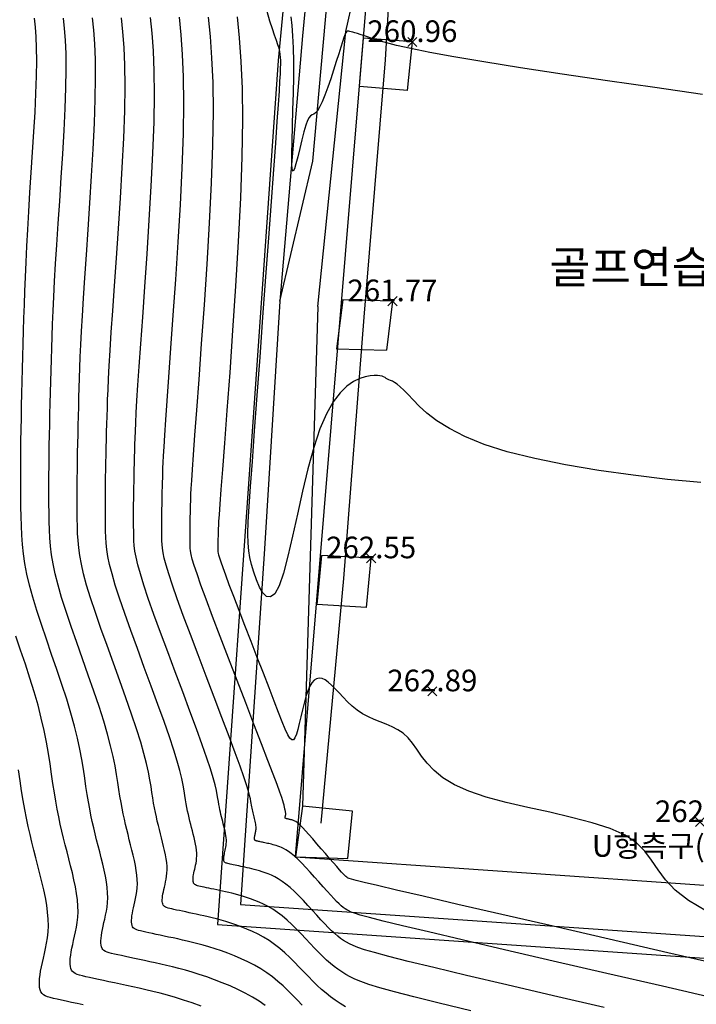
# Model space of a CAD drawing. Units: millimetres. Extents: x 2514518 to 3776018, y -6802699 to -6357199.
# Drawn here: x 2627829 to 2659099, y -6710413 to -6664893 of the extents above; entities that cross this region are included whole.
import ezdxf
from ezdxf.enums import TextEntityAlignment as Align

# ---------------------------------------------------------------- set-up
doc = ezdxf.new("R2010")
doc.units = ezdxf.units.MM
doc.header["$LTSCALE"] = 100
for name, color, linetype in [('0등고선1', 8, 'Continuous'), ('0등고선5', 6, 'Continuous'), ('TEXT', 7, 'Continuous'), ('U형측구', 130, 'U_LINE'), ('건물', 2, 'Continuous'), ('글씨', 3, 'Continuous'), ('레벨', 8, 'Continuous'), ('옹벽', 210, 'O_LINE'), ('현황', 8, 'Continuous')]:
    doc.layers.add(name, color=color, linetype=linetype)
doc.styles.get("Standard").update_dxf_attribs({"font": 'txt.shx', "bigfont": 'whgtxt.shx'})
doc.styles.add('울릉도', font='Gulim.ttf')
doc.styles.add('울릉도L', font='Gulim.ttf')
doc.linetypes.add('O_LINE', pattern='A,12.7,-5.08,[" O ",Standard,S=2.54,R=0,X=-2.54,Y=-1.27],-6.35', length=24.13)
doc.linetypes.add('U_LINE', pattern='A,12.7,-5.08,[" U ",Standard,S=2.54,R=0,X=-2.54,Y=-1.27],-6.35', length=24.13)

# ---------------------------------------------------------------- blocks, each defined once
blk = doc.blocks.new('POINT_CROSS')
at = {"color": 15, "linetype": 'Continuous'}
for p, q in [((-0.75, 0), (0.75, 0)), ((0, -0.75), (0, 0.75))]:
    blk.add_line(p, q, dxfattribs=at)

msp = doc.modelspace()

# ---------------------------------------------------------------- linework, layer by layer
at = {"layer": '0등고선1'}
for points in [[(2659310, -6686296), (2657765, -6686143), (2656174, -6685954), (2654587, -6685731), (2653056, -6685474), (2651631, -6685187), (2650363, -6684871), (2649292, -6684528), (2648408, -6684168), (2647687, -6683800), (2647109, -6683436), (2646651, -6683085), (2646291, -6682757), (2646007, -6682463), (2645777, -6682213), (2645581, -6682013), (2645414, -6681861), (2645272, -6681747), (2645153, -6681665), (2645052, -6681608), (2644966, -6681567), (2644894, -6681536), (2644830, -6681507), (2644772, -6681474), (2644714, -6681440), (2644650, -6681406), (2644574, -6681376), (2644480, -6681354), (2644362, -6681342), (2644213, -6681344), (2644028, -6681362), (2643803, -6681403), (2643544, -6681483), (2643257, -6681619), (2642952, -6681832), (2642636, -6682139), (2642317, -6682559), (2642002, -6683112), (2641699, -6683815), (2641416, -6684675), (2641150, -6685653), (2640900, -6686696), (2640664, -6687753), (2640440, -6688771), (2640225, -6689698), (2640018, -6690483), (2639815, -6691072), (2639617, -6691431), (2639425, -6691578), (2639241, -6691552), (2639068, -6691388), (2638909, -6691123), (2638767, -6690792), (2638643, -6690433), (2638542, -6690082), (2638465, -6689761), (2638413, -6689444), (2638384, -6689089), (2638378, -6688655), (2638395, -6688103), (2638435, -6687391), (2638497, -6686478), (2638581, -6685324), (2638685, -6683906), (2638805, -6682274), (2638936, -6680497), (2639073, -6678643), (2639210, -6676780), (2639343, -6674977), (2639466, -6673303), (2639574, -6671824), (2639663, -6670594), (2639733, -6669600), (2639788, -6668812), (2639829, -6668200), (2639858, -6667737), (2639877, -6667391), (2639888, -6667134), (2639893, -6666937), (2639893, -6666774), (2639888, -6666630), (2639874, -6666496), (2639850, -6666362), (2639814, -6666217), (2639764, -6666051), (2639697, -6665854), (2639611, -6665615), (2639506, -6665322), (2639389, -6664961), (2639267, -6664512)], [(2640882, -6710446), (2640666, -6710225), (2640449, -6710003), (2640228, -6709781), (2640000, -6709563), (2639763, -6709351), (2639514, -6709147), (2639251, -6708954), (2638972, -6708773), (2638679, -6708604), (2638376, -6708449), (2638068, -6708305), (2637758, -6708173), (2637450, -6708053), (2637148, -6707944), (2636856, -6707846), (2636577, -6707758), (2636310, -6707680), (2636055, -6707611), (2635811, -6707548), (2635576, -6707492), (2635349, -6707440), (2635130, -6707392), (2634917, -6707346), (2634710, -6707302), (2634509, -6707260), (2634317, -6707219), (2634134, -6707180), (2633962, -6707143), (2633804, -6707109), (2633659, -6707077), (2633531, -6707048), (2633419, -6707022), (2633323, -6706997), (2633242, -6706972), (2633175, -6706944), (2633121, -6706911), (2633078, -6706872), (2633045, -6706825), (2633022, -6706768), (2633007, -6706699), (2633000, -6706619), (2633000, -6706528), (2633006, -6706428), (2633019, -6706319), (2633037, -6706203), (2633060, -6706079), (2633088, -6705950), (2633120, -6705815), (2633153, -6705673), (2633186, -6705525), (2633217, -6705368), (2633242, -6705203), (2633260, -6705028), (2633268, -6704843), (2633264, -6704646), (2633247, -6704438), (2633218, -6704219), (2633178, -6703992), (2633130, -6703759), (2633075, -6703521), (2633017, -6703282), (2632956, -6703042), (2632895, -6702804), (2632835, -6702569), (2632777, -6702335), (2632720, -6702099), (2632666, -6701859), (2632613, -6701610), (2632561, -6701352), (2632512, -6701080), (2632464, -6700792), (2632417, -6700485), (2632367, -6700153), (2632308, -6699791), (2632236, -6699392), (2632146, -6698951), (2632032, -6698462), (2631889, -6697919), (2631713, -6697316), (2631501, -6696652), (2631260, -6695939), (2631000, -6695196), (2630731, -6694438), (2630464, -6693683), (2630207, -6692949), (2629972, -6692252), (2629768, -6691610), (2629603, -6691034), (2629474, -6690519), (2629377, -6690054), (2629306, -6689628), (2629258, -6689229), (2629226, -6688847), (2629207, -6688470), (2629196, -6688088), (2629188, -6687692), (2629183, -6687281), (2629181, -6686857), (2629180, -6686420), (2629182, -6685972), (2629186, -6685515), (2629191, -6685049), (2629198, -6684577), (2629206, -6684098), (2629216, -6683614), (2629227, -6683125), (2629238, -6682630), (2629251, -6682130), (2629265, -6681625), (2629279, -6681114), (2629294, -6680598), (2629310, -6680075), (2629328, -6679535), (2629349, -6678967), (2629374, -6678358), (2629405, -6677698), (2629442, -6676976), (2629488, -6676178), (2629543, -6675294), (2629607, -6674320), (2629677, -6673276), (2629749, -6672193), (2629818, -6671098), (2629881, -6670022), (2629931, -6668992), (2629966, -6668038), (2629980, -6667189), (2629972, -6666464), (2629944, -6665846), (2629904, -6665307), (2629856, -6664820)], [(2642883, -6710522), (2642644, -6710377), (2642416, -6710225), (2642199, -6710066), (2641988, -6709899), (2641783, -6709723), (2641579, -6709537), (2641376, -6709339), (2641171, -6709131), (2640963, -6708913), (2640751, -6708691), (2640535, -6708469), (2640313, -6708248), (2640086, -6708035), (2639851, -6707831), (2639609, -6707642), (2639359, -6707469), (2639104, -6707313), (2638844, -6707172), (2638584, -6707045), (2638325, -6706932), (2638071, -6706830), (2637822, -6706740), (2637582, -6706659), (2637353, -6706587), (2637135, -6706523), (2636926, -6706466), (2636725, -6706415), (2636532, -6706369), (2636346, -6706326), (2636167, -6706287), (2635992, -6706250), (2635822, -6706213), (2635657, -6706178), (2635500, -6706145), (2635350, -6706113), (2635209, -6706083), (2635079, -6706055), (2634960, -6706029), (2634855, -6706005), (2634763, -6705984), (2634685, -6705963), (2634618, -6705942), (2634563, -6705919), (2634519, -6705893), (2634484, -6705861), (2634457, -6705822), (2634438, -6705775), (2634426, -6705718), (2634420, -6705653), (2634420, -6705578), (2634425, -6705496), (2634435, -6705407), (2634450, -6705312), (2634469, -6705210), (2634492, -6705104), (2634518, -6704993), (2634546, -6704877), (2634573, -6704755), (2634598, -6704627), (2634618, -6704492), (2634633, -6704348), (2634640, -6704196), (2634637, -6704035), (2634622, -6703864), (2634598, -6703685), (2634566, -6703498), (2634526, -6703307), (2634482, -6703112), (2634434, -6702916), (2634384, -6702719), (2634333, -6702524), (2634284, -6702331), (2634237, -6702139), (2634190, -6701946), (2634145, -6701749), (2634102, -6701545), (2634060, -6701333), (2634019, -6701110), (2633980, -6700874), (2633941, -6700622), (2633898, -6700345), (2633845, -6700035), (2633777, -6699683), (2633687, -6699281), (2633570, -6698819), (2633420, -6698289), (2633231, -6697682), (2633002, -6696995), (2632739, -6696244), (2632455, -6695451), (2632160, -6694638), (2631866, -6693827), (2631585, -6693040), (2631327, -6692298), (2631104, -6691624), (2630924, -6691033), (2630785, -6690519), (2630681, -6690068), (2630607, -6689668), (2630557, -6689305), (2630525, -6688967), (2630508, -6688642), (2630498, -6688315), (2630491, -6687976), (2630487, -6687625), (2630485, -6687262), (2630484, -6686888), (2630486, -6686505), (2630489, -6686114), (2630494, -6685716), (2630499, -6685312), (2630507, -6684903), (2630515, -6684490), (2630524, -6684072), (2630534, -6683649), (2630545, -6683221), (2630556, -6682789), (2630569, -6682352), (2630582, -6681911), (2630595, -6681463), (2630611, -6680994), (2630631, -6680487), (2630655, -6679927), (2630687, -6679297), (2630726, -6678581), (2630776, -6677762), (2630836, -6676824), (2630909, -6675760), (2630989, -6674596), (2631072, -6673370), (2631152, -6672118), (2631224, -6670877), (2631283, -6669682), (2631324, -6668570), (2631340, -6667578), (2631330, -6666731), (2631298, -6666009), (2631251, -6665379), (2631196, -6664810)], [(2648673, -6710718), (2647210, -6710362), (2646049, -6710072), (2645148, -6709836), (2644467, -6709645), (2643962, -6709490), (2643595, -6709361), (2643323, -6709247), (2643105, -6709140), (2642907, -6709031), (2642718, -6708916), (2642538, -6708794), (2642362, -6708664), (2642188, -6708522), (2642014, -6708369), (2641836, -6708201), (2641652, -6708016), (2641460, -6707816), (2641260, -6707602), (2641054, -6707380), (2640843, -6707156), (2640627, -6706934), (2640408, -6706718), (2640188, -6706516), (2639967, -6706330), (2639747, -6706165), (2639528, -6706021), (2639312, -6705895), (2639100, -6705785), (2638893, -6705690), (2638691, -6705607), (2638496, -6705536), (2638309, -6705472), (2638130, -6705416), (2637959, -6705367), (2637796, -6705322), (2637639, -6705282), (2637489, -6705246), (2637344, -6705213), (2637203, -6705182), (2637067, -6705153), (2636934, -6705124), (2636806, -6705097), (2636682, -6705071), (2636566, -6705046), (2636456, -6705023), (2636354, -6705001), (2636262, -6704980), (2636179, -6704962), (2636108, -6704945), (2636046, -6704929), (2635994, -6704913), (2635952, -6704895), (2635917, -6704874), (2635889, -6704849), (2635869, -6704819), (2635854, -6704782), (2635844, -6704738), (2635840, -6704687), (2635839, -6704629), (2635844, -6704565), (2635852, -6704495), (2635863, -6704421), (2635878, -6704341), (2635896, -6704258), (2635916, -6704172), (2635938, -6704081), (2635959, -6703986), (2635978, -6703886), (2635994, -6703780), (2636006, -6703668), (2636011, -6703550), (2636009, -6703424), (2635998, -6703290), (2635979, -6703150), (2635953, -6703005), (2635923, -6702855), (2635888, -6702703), (2635850, -6702550), (2635811, -6702396), (2635772, -6702244), (2635734, -6702094), (2635697, -6701944), (2635660, -6701793), (2635625, -6701639), (2635591, -6701480), (2635559, -6701314), (2635527, -6701140), (2635496, -6700956), (2635466, -6700758), (2635430, -6700536), (2635383, -6700279), (2635317, -6699974), (2635228, -6699611), (2635107, -6699176), (2634950, -6698659), (2634750, -6698049), (2634503, -6697338), (2634218, -6696549), (2633910, -6695707), (2633589, -6694839), (2633269, -6693971), (2632962, -6693131), (2632681, -6692345), (2632439, -6691639), (2632245, -6691032), (2632095, -6690519), (2631985, -6690082), (2631907, -6689708), (2631855, -6689382), (2631824, -6689088), (2631808, -6688813), (2631799, -6688541), (2631794, -6688260), (2631790, -6687968), (2631788, -6687666), (2631788, -6687356), (2631789, -6687039), (2631792, -6686714), (2631796, -6686383), (2631801, -6686048), (2631807, -6685708), (2631813, -6685365), (2631821, -6685018), (2631829, -6684667), (2631838, -6684312), (2631848, -6683953), (2631858, -6683590), (2631869, -6683224), (2631881, -6682851), (2631894, -6682452), (2631912, -6682008), (2631936, -6681496), (2631968, -6680896), (2632010, -6680186), (2632063, -6679346), (2632130, -6678354), (2632211, -6677200), (2632302, -6675916), (2632395, -6674548), (2632486, -6673138), (2632568, -6671731), (2632635, -6670371), (2632681, -6669102), (2632701, -6667968), (2632689, -6666998), (2632652, -6666172), (2632598, -6665451), (2632535, -6664800)], [(2654838, -6710562), (2652495, -6710018), (2650344, -6709515), (2648477, -6709076), (2646965, -6708714), (2645783, -6708426), (2644887, -6708199), (2644230, -6708024), (2643766, -6707889), (2643449, -6707783), (2643234, -6707697), (2643074, -6707619), (2642930, -6707540), (2642793, -6707456), (2642659, -6707364), (2642525, -6707261), (2642388, -6707145), (2642245, -6707014), (2642093, -6706864), (2641928, -6706693), (2641749, -6706501), (2641558, -6706290), (2641357, -6706069), (2641150, -6705843), (2640941, -6705619), (2640731, -6705402), (2640525, -6705200), (2640325, -6705018), (2640135, -6704861), (2639953, -6704729), (2639781, -6704618), (2639616, -6704525), (2639460, -6704448), (2639311, -6704385), (2639170, -6704331), (2639035, -6704286), (2638906, -6704246), (2638784, -6704210), (2638666, -6704178), (2638554, -6704149), (2638445, -6704123), (2638341, -6704099), (2638240, -6704077), (2638142, -6704056), (2638046, -6704036), (2637954, -6704016), (2637865, -6703997), (2637781, -6703979), (2637702, -6703962), (2637629, -6703947), (2637563, -6703932), (2637504, -6703919), (2637452, -6703907), (2637408, -6703895), (2637371, -6703883), (2637340, -6703870), (2637315, -6703855), (2637295, -6703837), (2637280, -6703816), (2637270, -6703789), (2637263, -6703758), (2637259, -6703721), (2637259, -6703679), (2637262, -6703633), (2637268, -6703583), (2637276, -6703529), (2637287, -6703472), (2637300, -6703413), (2637314, -6703351), (2637330, -6703285), (2637345, -6703217), (2637359, -6703145), (2637371, -6703069), (2637379, -6702988), (2637383, -6702903), (2637381, -6702813), (2637373, -6702717), (2637359, -6702616), (2637341, -6702511), (2637319, -6702404), (2637294, -6702295), (2637267, -6702184), (2637239, -6702074), (2637211, -6701964), (2637183, -6701856), (2637156, -6701748), (2637130, -6701640), (2637105, -6701529), (2637081, -6701415), (2637057, -6701296), (2637034, -6701171), (2637012, -6701038), (2636990, -6700895), (2636961, -6700728), (2636920, -6700523), (2636858, -6700265), (2636769, -6699940), (2636645, -6699533), (2636481, -6699030), (2636268, -6698415), (2636003, -6697682), (2635698, -6696854), (2635364, -6695963), (2635018, -6695039), (2634671, -6694115), (2634340, -6693222), (2634036, -6692391), (2633774, -6691653), (2633565, -6691032), (2633406, -6690518), (2633289, -6690096), (2633207, -6689748), (2633154, -6689458), (2633124, -6689209), (2633108, -6688984), (2633101, -6688767), (2633097, -6688543), (2633094, -6688311), (2633092, -6688071), (2633092, -6687825), (2633093, -6687572), (2633095, -6687313), (2633098, -6687051), (2633102, -6686784), (2633107, -6686514), (2633112, -6686240), (2633118, -6685964), (2633125, -6685685), (2633132, -6685402), (2633140, -6685117), (2633148, -6684829), (2633156, -6684537), (2633166, -6684238), (2633178, -6683911), (2633194, -6683528), (2633217, -6683065), (2633250, -6682495), (2633294, -6681792), (2633351, -6680930), (2633424, -6679884), (2633513, -6678640), (2633614, -6677236), (2633718, -6675725), (2633820, -6674158), (2633912, -6672586), (2633987, -6671061), (2634039, -6669634), (2634061, -6668357), (2634048, -6667266), (2634006, -6666334), (2633946, -6665523), (2633874, -6664789)], [(2660499, -6708652), (2657785, -6708027), (2655076, -6707403), (2652484, -6706806), (2650117, -6706261), (2648085, -6705792), (2646473, -6705418), (2645250, -6705134), (2644363, -6704925), (2643756, -6704780), (2643372, -6704685), (2643157, -6704629), (2643055, -6704597), (2643011, -6704577), (2642978, -6704558), (2642943, -6704535), (2642902, -6704502), (2642852, -6704455), (2642788, -6704391), (2642708, -6704305), (2642606, -6704191), (2642480, -6704047), (2642327, -6703871), (2642152, -6703667), (2641962, -6703447), (2641765, -6703218), (2641568, -6702989), (2641376, -6702769), (2641199, -6702568), (2641041, -6702394), (2640910, -6702254), (2640803, -6702145), (2640717, -6702064), (2640649, -6702005), (2640595, -6701965), (2640552, -6701939), (2640517, -6701923), (2640487, -6701912), (2640459, -6701904), (2640432, -6701896), (2640407, -6701889), (2640382, -6701883), (2640358, -6701877), (2640335, -6701872), (2640313, -6701867), (2640292, -6701862), (2640271, -6701858), (2640251, -6701853), (2640231, -6701849), (2640213, -6701845), (2640196, -6701842), (2640180, -6701838), (2640165, -6701835), (2640152, -6701832), (2640141, -6701830), (2640131, -6701827), (2640123, -6701824), (2640116, -6701822), (2640111, -6701818), (2640107, -6701814), (2640103, -6701810), (2640101, -6701804), (2640099, -6701797), (2640099, -6701789), (2640099, -6701780), (2640099, -6701770), (2640101, -6701759), (2640102, -6701747), (2640105, -6701735), (2640108, -6701721), (2640111, -6701708), (2640114, -6701694), (2640118, -6701679), (2640121, -6701663), (2640123, -6701646), (2640125, -6701629), (2640126, -6701610), (2640125, -6701590), (2640124, -6701569), (2640121, -6701547), (2640117, -6701524), (2640112, -6701501), (2640106, -6701477), (2640100, -6701453), (2640094, -6701428), (2640088, -6701404), (2640082, -6701381), (2640076, -6701357), (2640071, -6701333), (2640065, -6701309), (2640060, -6701284), (2640055, -6701258), (2640050, -6701231), (2640045, -6701202), (2640039, -6701167), (2640025, -6701111), (2639994, -6701011), (2639939, -6700848), (2639850, -6700600), (2639721, -6700248), (2639542, -6699771), (2639304, -6699147), (2639005, -6698368), (2638656, -6697463), (2638274, -6696474), (2637875, -6695440), (2637477, -6694403), (2637094, -6693404), (2636745, -6692483), (2636445, -6691682), (2636207, -6691030), (2636027, -6690518), (2635896, -6690124), (2635807, -6689829), (2635752, -6689611), (2635722, -6689451), (2635708, -6689327), (2635704, -6689219), (2635702, -6689110), (2635701, -6688998), (2635700, -6688881), (2635700, -6688761), (2635700, -6688638), (2635701, -6688513), (2635703, -6688385), (2635705, -6688255), (2635707, -6688124), (2635710, -6687991), (2635713, -6687857), (2635716, -6687721), (2635719, -6687584), (2635723, -6687445), (2635727, -6687305), (2635731, -6687163), (2635736, -6687014), (2635744, -6686828), (2635757, -6686570), (2635780, -6686203), (2635813, -6685692), (2635861, -6685003), (2635927, -6684098), (2636012, -6682944), (2636118, -6681520), (2636238, -6679877), (2636364, -6678081), (2636487, -6676198), (2636599, -6674296), (2636691, -6672440), (2636755, -6670698), (2636781, -6669135), (2636765, -6667800), (2636715, -6666660), (2636640, -6665667), (2636553, -6664769)], [(2659564, -6706109), (2658731, -6705618), (2658120, -6705131), (2657673, -6704653), (2657330, -6704189), (2657031, -6703746), (2656718, -6703329), (2656332, -6702944), (2655814, -6702597), (2655120, -6702290), (2654279, -6702018), (2653334, -6701770), (2652328, -6701536), (2651306, -6701308), (2650311, -6701076), (2649388, -6700829), (2648579, -6700560), (2647918, -6700260), (2647392, -6699938), (2646979, -6699603), (2646654, -6699265), (2646395, -6698935), (2646178, -6698622), (2645981, -6698336), (2645779, -6698089), (2645555, -6697885), (2645309, -6697720), (2645047, -6697582), (2644773, -6697464), (2644494, -6697354), (2644215, -6697244), (2643942, -6697123), (2643679, -6696982), (2643432, -6696814), (2643201, -6696624), (2642984, -6696422), (2642781, -6696216), (2642591, -6696014), (2642413, -6695825), (2642246, -6695657), (2642089, -6695519), (2641942, -6695418), (2641804, -6695357), (2641674, -6695337), (2641552, -6695361), (2641439, -6695430), (2641332, -6695546), (2641233, -6695710), (2641140, -6695924), (2641053, -6696186), (2640972, -6696484), (2640895, -6696801), (2640822, -6697121), (2640751, -6697426), (2640683, -6697701), (2640615, -6697929), (2640548, -6698094), (2640479, -6698181), (2640405, -6698187), (2640321, -6698110), (2640223, -6697947), (2640105, -6697696), (2639964, -6697357), (2639794, -6696926), (2639592, -6696402), (2639354, -6695787), (2639089, -6695103), (2638807, -6694377), (2638519, -6693634), (2638236, -6692900), (2637967, -6692201), (2637723, -6691564), (2637515, -6691015), (2637350, -6690573), (2637225, -6690230), (2637135, -6689972), (2637074, -6689784), (2637037, -6689651), (2637017, -6689561), (2637008, -6689497), (2637006, -6689445), (2637005, -6689394), (2637004, -6689341), (2637004, -6689286), (2637004, -6689229), (2637004, -6689171), (2637004, -6689112), (2637005, -6689052), (2637006, -6688991), (2637007, -6688929), (2637008, -6688866), (2637010, -6688803), (2637011, -6688739), (2637013, -6688674), (2637015, -6688609), (2637017, -6688543), (2637019, -6688476), (2637021, -6688402), (2637027, -6688287), (2637039, -6688090), (2637061, -6687772), (2637095, -6687291), (2637145, -6686608), (2637214, -6685682), (2637306, -6684473), (2637420, -6682960), (2637550, -6681197), (2637687, -6679258), (2637821, -6677218), (2637943, -6675151), (2638043, -6673130), (2638112, -6671230), (2638141, -6669525), (2638124, -6668067), (2638069, -6666823), (2637987, -6665739), (2637892, -6664759)], [(2659388, -6668349), (2657184, -6668035), (2654998, -6667719), (2652903, -6667409), (2650975, -6667116), (2649286, -6666847), (2647893, -6666611), (2646779, -6666407), (2645906, -6666231), (2645238, -6666082), (2644740, -6665955), (2644376, -6665849), (2644108, -6665760), (2643901, -6665685), (2643724, -6665623), (2643571, -6665571), (2643438, -6665529), (2643325, -6665495), (2643230, -6665468), (2643151, -6665448), (2643086, -6665433), (2643034, -6665423), (2642993, -6665417), (2642959, -6665422), (2642927, -6665447), (2642895, -6665500), (2642857, -6665589), (2642810, -6665723), (2642750, -6665910), (2642672, -6666158), (2642575, -6666470), (2642461, -6666833), (2642335, -6667225), (2642201, -6667627), (2642065, -6668020), (2641931, -6668382), (2641804, -6668695), (2641687, -6668939), (2641586, -6669101), (2641497, -6669198), (2641417, -6669254), (2641344, -6669294), (2641274, -6669341), (2641204, -6669420), (2641131, -6669554), (2641052, -6669769), (2640964, -6670077), (2640870, -6670449), (2640775, -6670847), (2640683, -6671229), (2640597, -6671557), (2640523, -6671791), (2640463, -6671890), (2640422, -6671816), (2640403, -6671541), (2640402, -6671091), (2640414, -6670503), (2640434, -6669815), (2640458, -6669064), (2640480, -6668290), (2640494, -6667529), (2640498, -6666819), (2640486, -6666191), (2640459, -6665643), (2640421, -6665168), (2640373, -6664756)], [(2636209, -6710498), (2635801, -6710352), (2635404, -6710219), (2635024, -6710100), (2634662, -6709994), (2634315, -6709899), (2633982, -6709814), (2633663, -6709738), (2633355, -6709667), (2633056, -6709602), (2632767, -6709540), (2632485, -6709480), (2632212, -6709422), (2631951, -6709367), (2631702, -6709314), (2631469, -6709264), (2631253, -6709217), (2631057, -6709174), (2630882, -6709135), (2630730, -6709100), (2630599, -6709066), (2630490, -6709031), (2630398, -6708993), (2630325, -6708948), (2630266, -6708895), (2630222, -6708831), (2630191, -6708753), (2630170, -6708659), (2630161, -6708550), (2630160, -6708427), (2630169, -6708291), (2630186, -6708144), (2630211, -6707985), (2630242, -6707817), (2630280, -6707641), (2630323, -6707457), (2630369, -6707265), (2630414, -6707063), (2630455, -6706850), (2630489, -6706626), (2630514, -6706388), (2630525, -6706136), (2630520, -6705869), (2630496, -6705585), (2630456, -6705288), (2630402, -6704979), (2630337, -6704662), (2630263, -6704339), (2630183, -6704013), (2630101, -6703687), (2630017, -6703364), (2629936, -6703044), (2629857, -6702726), (2629780, -6702405), (2629706, -6702078), (2629634, -6701741), (2629564, -6701390), (2629497, -6701020), (2629432, -6700629), (2629368, -6700212), (2629304, -6699770), (2629234, -6699303), (2629155, -6698810), (2629064, -6698291), (2628956, -6697747), (2628829, -6697178), (2628677, -6696584), (2628499, -6695965), (2628301, -6695330), (2628090, -6694685), (2627873, -6694037), (2627658, -6693395)], [(2630768, -6710441), (2630486, -6710381), (2630222, -6710324), (2629978, -6710271), (2629756, -6710223), (2629558, -6710178), (2629385, -6710138), (2629238, -6710100), (2629113, -6710060), (2629010, -6710017), (2628926, -6709967), (2628861, -6709907), (2628811, -6709834), (2628775, -6709746), (2628752, -6709640), (2628741, -6709516), (2628740, -6709377), (2628750, -6709223), (2628770, -6709056), (2628798, -6708877), (2628834, -6708686), (2628876, -6708487), (2628925, -6708279), (2628977, -6708061), (2629028, -6707832), (2629074, -6707592), (2629113, -6707337), (2629141, -6707068), (2629153, -6706783), (2629148, -6706480), (2629121, -6706159), (2629076, -6705822), (2629014, -6705473), (2628941, -6705114), (2628857, -6704748), (2628767, -6704379), (2628673, -6704010), (2628579, -6703644), (2628487, -6703282), (2628397, -6702922), (2628310, -6702559), (2628226, -6702188), (2628144, -6701806), (2628065, -6701408), (2627989, -6700990), (2627915, -6700547), (2627844, -6700076), (2627772, -6699579)]]:
    msp.add_lwpolyline(points, dxfattribs=at)
at = {"layer": '0등고선5'}
for points in [[(2639178, -6710463), (2638893, -6710265), (2638584, -6710076), (2638254, -6709896), (2637908, -6709726), (2637552, -6709565), (2637191, -6709415), (2636830, -6709276), (2636474, -6709148), (2636130, -6709032), (2635800, -6708929), (2635486, -6708837), (2635185, -6708755), (2634897, -6708681), (2634619, -6708615), (2634352, -6708554), (2634093, -6708497), (2633842, -6708443), (2633597, -6708391), (2633361, -6708341), (2633134, -6708293), (2632918, -6708247), (2632716, -6708204), (2632529, -6708163), (2632358, -6708126), (2632206, -6708092), (2632074, -6708061), (2631961, -6708032), (2631866, -6708001), (2631787, -6707968), (2631723, -6707930), (2631672, -6707884), (2631634, -6707828), (2631607, -6707760), (2631589, -6707679), (2631580, -6707584), (2631580, -6707478), (2631588, -6707360), (2631602, -6707232), (2631624, -6707094), (2631651, -6706948), (2631684, -6706796), (2631722, -6706636), (2631761, -6706469), (2631800, -6706294), (2631836, -6706109), (2631866, -6705915), (2631887, -6705708), (2631897, -6705490), (2631892, -6705257), (2631872, -6705011), (2631837, -6704753), (2631790, -6704486), (2631733, -6704210), (2631669, -6703930), (2631600, -6703648), (2631528, -6703365), (2631456, -6703084), (2631385, -6702807), (2631317, -6702531), (2631250, -6702252), (2631186, -6701968), (2631123, -6701676), (2631063, -6701371), (2631004, -6701050), (2630948, -6700711), (2630893, -6700349), (2630835, -6699962), (2630771, -6699547), (2630696, -6699101), (2630605, -6698621), (2630494, -6698104), (2630359, -6697548), (2630195, -6696950), (2630000, -6696309), (2629780, -6695635), (2629545, -6694940), (2629302, -6694238), (2629061, -6693539), (2628830, -6692858), (2628618, -6692206), (2628433, -6691595), (2628282, -6691035), (2628164, -6690520), (2628073, -6690040), (2628006, -6689587), (2627959, -6689152), (2627927, -6688726), (2627907, -6688299), (2627894, -6687862), (2627886, -6687409), (2627880, -6686938), (2627877, -6686452), (2627876, -6685952), (2627878, -6685439), (2627883, -6684915), (2627889, -6684382), (2627897, -6683841), (2627906, -6683293), (2627917, -6682739), (2627929, -6682179), (2627943, -6681612), (2627958, -6681040), (2627973, -6680461), (2627990, -6679876), (2628007, -6679285), (2628025, -6678687), (2628045, -6678076), (2628067, -6677446), (2628093, -6676789), (2628123, -6676100), (2628159, -6675370), (2628200, -6674594), (2628249, -6673764), (2628305, -6672880), (2628365, -6671956), (2628426, -6671015), (2628485, -6670078), (2628537, -6669167), (2628579, -6668302), (2628608, -6667506), (2628620, -6666800), (2628613, -6666197), (2628590, -6665683), (2628557, -6665235), (2628517, -6664830)], [(2660115, -6710174), (2657533, -6709578), (2654957, -6708983), (2652489, -6708412), (2650230, -6707888), (2648281, -6707434), (2646719, -6707066), (2645517, -6706780), (2644625, -6706562), (2643993, -6706402), (2643569, -6706287), (2643303, -6706206), (2643144, -6706147), (2643042, -6706098), (2642954, -6706049), (2642868, -6705995), (2642781, -6705933), (2642689, -6705858), (2642588, -6705768), (2642477, -6705659), (2642350, -6705528), (2642204, -6705370), (2642038, -6705186), (2641855, -6704979), (2641660, -6704758), (2641458, -6704530), (2641254, -6704304), (2641054, -6704086), (2640862, -6703884), (2640683, -6703706), (2640522, -6703558), (2640378, -6703437), (2640249, -6703341), (2640132, -6703265), (2640027, -6703207), (2639932, -6703162), (2639844, -6703127), (2639761, -6703099), (2639683, -6703075), (2639608, -6703053), (2639536, -6703033), (2639468, -6703016), (2639402, -6703000), (2639338, -6702985), (2639277, -6702972), (2639217, -6702959), (2639159, -6702947), (2639102, -6702935), (2639048, -6702923), (2638997, -6702912), (2638949, -6702902), (2638905, -6702892), (2638864, -6702883), (2638828, -6702875), (2638796, -6702868), (2638770, -6702861), (2638747, -6702854), (2638728, -6702846), (2638713, -6702837), (2638701, -6702826), (2638692, -6702813), (2638685, -6702797), (2638681, -6702777), (2638679, -6702755), (2638679, -6702729), (2638681, -6702701), (2638684, -6702671), (2638689, -6702638), (2638696, -6702603), (2638704, -6702567), (2638713, -6702529), (2638722, -6702489), (2638731, -6702448), (2638740, -6702404), (2638747, -6702358), (2638752, -6702309), (2638754, -6702257), (2638753, -6702201), (2638748, -6702143), (2638740, -6702081), (2638729, -6702018), (2638715, -6701952), (2638700, -6701886), (2638684, -6701818), (2638667, -6701751), (2638649, -6701684), (2638633, -6701618), (2638616, -6701553), (2638601, -6701487), (2638585, -6701419), (2638570, -6701349), (2638556, -6701277), (2638542, -6701201), (2638529, -6701120), (2638514, -6701031), (2638493, -6700919), (2638457, -6700767), (2638398, -6700556), (2638310, -6700270), (2638183, -6699891), (2638011, -6699400), (2637786, -6698781), (2637504, -6698025), (2637177, -6697159), (2636819, -6696218), (2636447, -6695240), (2636074, -6694259), (2635717, -6693313), (2635390, -6692437), (2635110, -6691667), (2634886, -6691031), (2634716, -6690518), (2634592, -6690110), (2634507, -6689788), (2634453, -6689535), (2634423, -6689330), (2634408, -6689155), (2634403, -6688993), (2634399, -6688827), (2634397, -6688654), (2634396, -6688476), (2634396, -6688293), (2634397, -6688105), (2634398, -6687913), (2634401, -6687718), (2634403, -6687519), (2634407, -6687319), (2634411, -6687116), (2634415, -6686910), (2634420, -6686703), (2634426, -6686493), (2634431, -6686281), (2634437, -6686067), (2634444, -6685850), (2634451, -6685626), (2634461, -6685369), (2634476, -6685049), (2634499, -6684634), (2634532, -6684094), (2634578, -6683397), (2634639, -6682514), (2634718, -6681414), (2634816, -6680080), (2634926, -6678557), (2635041, -6676903), (2635154, -6675178), (2635256, -6673441), (2635339, -6671751), (2635397, -6670166), (2635421, -6668746), (2635406, -6667533), (2635360, -6666497), (2635293, -6665595), (2635213, -6664779)]]:
    msp.add_lwpolyline(points, dxfattribs=at)
at = {"layer": 'U형측구'}
for p, q in [((2642019, -6653269), (2640905, -6665637)), ((2640905, -6665637), (2639848, -6677901)), ((2639848, -6677901), (2639142, -6689358)), ((2639142, -6689358), (2638031, -6705798)), ((2638031, -6705798), (2672927, -6708208))]:
    msp.add_line(p, q, dxfattribs=at)
at = {"layer": '건물'}
for p, q in [((2640574, -6703596), (2644699, -6653801)), ((2644733, -6666746), (2645441, -6654868)), ((2643541, -6667983), (2643723, -6665741)), ((2645977, -6665924), (2643723, -6665741)), ((2645749, -6668159), (2645977, -6665924)), ((2643742, -6678647), (2644733, -6666746)), ((2645749, -6668159), (2643541, -6667983)), ((2642756, -6677849), (2642475, -6680115)), ((2645058, -6677908), (2642756, -6677849)), ((2645058, -6677908), (2644777, -6680174)), ((2642803, -6690720), (2643742, -6678647)), ((2642475, -6680115), (2644777, -6680174)), ((2641779, -6689664), (2641568, -6691935)), ((2644071, -6689793), (2641779, -6689664)), ((2643860, -6692064), (2644071, -6689793)), ((2641759, -6702039), (2642803, -6690720)), ((2643860, -6692064), (2641568, -6691935)), ((2640894, -6701248), (2640574, -6703596)), ((2643206, -6701482), (2640894, -6701248)), ((2642992, -6703672), (2643206, -6701482)), ((2640574, -6703596), (2642992, -6703672)), ((2640574, -6703596), (2670335, -6705651))]:
    msp.add_line(p, q, dxfattribs=at)
at = {"layer": '글씨', "color": 1}
msp.add_lwpolyline([(2660664, -6704151, 0, 0, 0), (2656768, -6704151, 0, 0, 0), (2655817, -6706267, 200, 0, 0), (2655479, -6707003, 0, 0, 0)], format="xyseb", dxfattribs=at)
at = {"layer": '옹벽'}
for p, q in [((2640228, -6662127), (2639774, -6666774)), ((2639774, -6666774), (2638166, -6689647)), ((2638166, -6689647), (2636966, -6706727)), ((2636966, -6706727), (2673837, -6709273))]:
    msp.add_line(p, q, dxfattribs=at)
at = {"layer": '현황'}
for p, q in [((2641382, -6671427), (2642252, -6661534)), ((2642905, -6665446), (2643587, -6662342)), ((2641602, -6678148), (2642905, -6665446)), ((2639848, -6677901), (2641382, -6671427)), ((2641602, -6678148), (2640894, -6701248))]:
    msp.add_line(p, q, dxfattribs=at)

# ---------------------------------------------------------------- block references
at = {"layer": '레벨', "xscale": 400.0000000031545, "yscale": 399.9999999944121, "zscale": 400, "rotation": 45}
for p in [(2645977, -6665924), (2645058, -6677908), (2644071, -6689793), (2646900, -6695942), (2659269, -6701988)]:
    msp.add_blockref('POINT_CROSS', p, dxfattribs=at)

# ---------------------------------------------------------------- texts
at = {"layer": 'TEXT', "style": '울릉도L'}
msp.add_text('골프연습장', height=1500, dxfattribs=at).set_placement((2657024, -6677082), align=Align.CENTER)
at = {"layer": '글씨', "style": '울릉도L'}
msp.add_text('U형측구(400*400)', height=1000, dxfattribs=at).set_placement((2654275, -6703592))
at = {"layer": '레벨', "style": '울릉도'}
for s, p in [('260.96', (2645977, -6665924)), ('261.77', (2645058, -6677908)), ('262.55', (2644071, -6689793)), ('262.89', (2646900, -6695942)), ('262.96', (2659269, -6701988))]:
    msp.add_text(s, height=1000, dxfattribs=at).set_placement(p, align=Align.CENTER)

doc.saveas('drawing.dxf')
